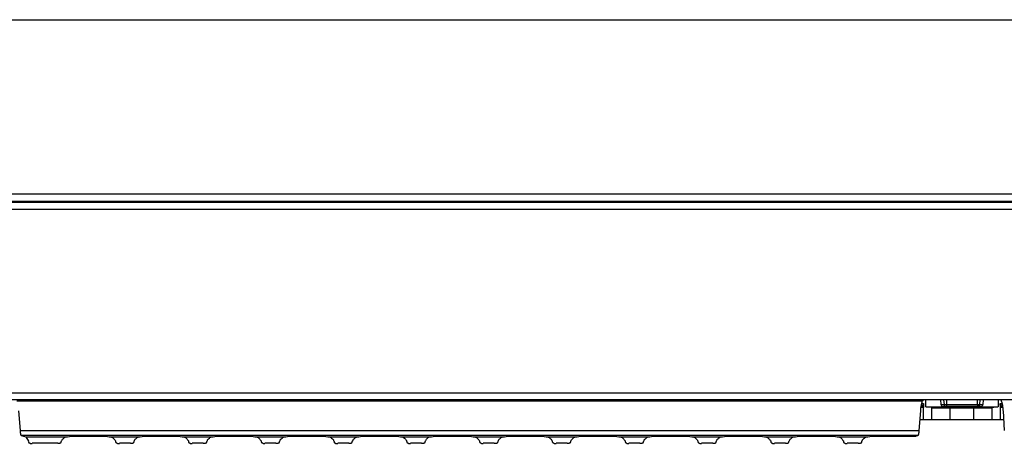
# Model space of a CAD drawing. Units: millimetres. Extents: x -8648 to 20659, y -34386 to 121930.
# Drawn here: x -3161 to -2891, y -31043 to -30927 of the extents above; entities that cross this region are included whole.
import ezdxf

# ---------------------------------------------------------------- set-up
doc = ezdxf.new("R2010")
doc.units = ezdxf.units.MM
doc.layers.add('2DH_OBP', color=51, linetype='Continuous', lineweight=18)
doc.layers.add('2DH_PLS_Z', color=240, linetype='Continuous', lineweight=35)
doc.layers.add('at_Entity', color=7, linetype='Continuous')

# ---------------------------------------------------------------- blocks, each defined once
blk = doc.blocks.new('A$C5F6165D2')
at = {"layer": 'at_Entity', "color": 1, "lineweight": 5}
for p, q in [((297.87, 1250.16), (298.13, 1250.19)), ((298.13, 1250.19), (298.37, 1250.3)), ((298.37, 1250.3), (298.48, 1250.45)), ((298.48, 1250.45), (298.52, 1250.67))]:
    blk.add_line(p, q, dxfattribs=at)
at = {"layer": 'at_Entity', "color": 1}
for points in [[(2.03, 1356.57), (583.47, 1356.57)], [(578.17, 1308.53), (7.33, 1308.53)], [(6.25, 1306.34), (579.22, 1306.34)], [(578.17, 1306.52), (7.33, 1306.52)], [(77.05, 1306.52), (77.05, 1306.52), (77.01, 1306.52), (76.96, 1306.52), (76.87, 1306.52), (76.82, 1306.52), (76.82, 1306.52), (76.78, 1306.52), (76.73, 1306.52), (76.69, 1306.52), (76.64, 1306.52), (76.64, 1306.52), (76.55, 1306.52), (76.55, 1306.52), (76.5, 1306.52), (76.41, 1306.52), (76.41, 1306.52), (76.32, 1306.52), (76.32, 1306.52), (76.22, 1306.52), (76.22, 1306.52)], [(77.19, 1306.52), (77.28, 1306.57), (77.38, 1306.57), (77.38, 1306.61), (77.38, 1306.57), (77.38, 1306.57), (77.38, 1306.52), (77.24, 1306.52), (77.24, 1306.52), (77.15, 1306.52), (77.05, 1306.52)], [(93.08, 1306.52), (93.08, 1306.48), (93.08, 1306.48), (93.08, 1306.48), (93.08, 1306.48), (93.08, 1306.48), (93.08, 1306.48), (93.08, 1306.48), (93.08, 1306.48), (93.04, 1306.48), (93.04, 1306.48), (93.04, 1306.48), (92.99, 1306.48), (92.99, 1306.48), (92.99, 1306.48), (92.95, 1306.48), (92.95, 1306.48), (92.9, 1306.48), (92.85, 1306.48), (92.85, 1306.48), (92.76, 1306.48), (92.76, 1306.48), (92.76, 1306.48), (92.62, 1306.48), (92.58, 1306.48), (92.53, 1306.48), (92.44, 1306.48), (92.35, 1306.48), (92.35, 1306.48), (92.21, 1306.48), (92.16, 1306.48), (92.12, 1306.48), (78.06, 1306.48), (78.02, 1306.48), (78.02, 1306.48), (77.97, 1306.48), (77.93, 1306.48), (77.93, 1306.48), (77.88, 1306.48), (77.83, 1306.48), (77.83, 1306.48), (77.79, 1306.48), (77.69, 1306.48), (77.69, 1306.48), (77.6, 1306.48), (77.56, 1306.48), (77.56, 1306.48), (77.51, 1306.48), (77.46, 1306.48), (77.46, 1306.48), (77.42, 1306.48), (77.37, 1306.48), (77.37, 1306.48), (77.28, 1306.48), (77.28, 1306.48), (77.19, 1306.48), (77.14, 1306.48), (77.14, 1306.48), (77.14, 1306.48), (77.1, 1306.48), (77.1, 1306.48), (77.05, 1306.48), (77.05, 1306.48)], [(78.09, 1306.52), (78.09, 1306.48)], [(92.12, 1306.52), (92.12, 1306.48)], [(92.95, 1306.52), (93, 1306.52), (93, 1306.52), (93, 1306.48), (93, 1306.48), (93, 1306.48), (93.04, 1306.48), (93.04, 1306.48), (93.09, 1306.48), (93.09, 1306.48), (93.09, 1306.48)], [(227.38, 1306.52), (227.33, 1306.52), (227.33, 1306.52), (227.33, 1306.48), (227.33, 1306.48), (227.33, 1306.48), (227.28, 1306.48), (227.28, 1306.48), (227.19, 1306.48), (227.19, 1306.48), (227.19, 1306.48)], [(243.21, 1306.52), (243.21, 1306.48), (243.21, 1306.48), (243.21, 1306.48), (243.21, 1306.48), (243.21, 1306.48), (243.21, 1306.48), (243.21, 1306.48), (243.21, 1306.48), (243.12, 1306.48), (243.12, 1306.48), (243.12, 1306.48), (243.12, 1306.48), (243.12, 1306.48), (243.12, 1306.48), (243.07, 1306.48), (243.07, 1306.48), (242.98, 1306.48), (242.98, 1306.48), (242.98, 1306.48), (242.89, 1306.48), (242.89, 1306.48), (242.84, 1306.48), (242.79, 1306.48), (242.7, 1306.48), (242.65, 1306.48), (242.56, 1306.48), (242.47, 1306.48), (242.42, 1306.48), (242.38, 1306.48), (242.29, 1306.48), (242.24, 1306.48), (228.19, 1306.48), (228.14, 1306.48), (228.14, 1306.48), (228.05, 1306.48), (228.05, 1306.48), (228.05, 1306.48), (227.96, 1306.48), (227.96, 1306.48), (227.96, 1306.48), (227.91, 1306.48), (227.82, 1306.48), (227.82, 1306.48), (227.73, 1306.48), (227.73, 1306.48), (227.68, 1306.48), (227.63, 1306.48), (227.63, 1306.48), (227.59, 1306.48), (227.54, 1306.48), (227.54, 1306.48), (227.5, 1306.48), (227.4, 1306.48), (227.36, 1306.48), (227.31, 1306.48), (227.31, 1306.48), (227.27, 1306.48), (227.27, 1306.48), (227.22, 1306.48), (227.22, 1306.48), (227.22, 1306.48), (227.22, 1306.48), (227.22, 1306.52)], [(228.17, 1306.52), (228.17, 1306.48)], [(242.24, 1306.52), (242.24, 1306.48)], [(243.06, 1306.52), (243.11, 1306.52), (243.11, 1306.52), (243.11, 1306.48), (243.11, 1306.48), (243.11, 1306.48), (243.11, 1306.48), (243.11, 1306.48), (243.2, 1306.48), (243.2, 1306.48), (243.2, 1306.48)], [(6.24, 1304.31), (6.24, 1253.95), (579.21, 1253.95), (579.21, 1304.31), (6.24, 1304.31), (6.24, 1304.31)], [(288.51, 1251.96), (21.77, 1251.96)], [(281.46, 1248.99), (281.46, 1249.08), (281.46, 1249.22), (281.46, 1249.45), (281.46, 1249.54), (281.51, 1249.77), (281.51, 1249.86), (281.55, 1250.05), (281.55, 1250.18), (281.55, 1250.32), (281.64, 1250.46), (281.69, 1250.6), (281.69, 1250.6), (281.69, 1250.69), (281.69, 1250.78), (281.74, 1250.83), (281.74, 1250.87), (281.78, 1251.01), (281.78, 1251.11), (281.78, 1251.15), (281.78, 1251.2), (281.83, 1251.24), (281.83, 1251.29), (281.83, 1251.34), (281.88, 1251.43), (281.88, 1251.43), (281.88, 1251.43), (281.88, 1251.52), (281.88, 1251.57), (281.88, 1251.61), (281.92, 1251.66), (32.88, 1251.66)], [(281.77, 1251.02), (282.18, 1250.98), (282.18, 1249.96), (282.14, 1249.64)], [(282.43, 1251.96), (282.38, 1251.96), (282.34, 1251.96), (282.29, 1251.96), (282.2, 1251.91), (282.2, 1251.91), (282.11, 1251.87), (282.11, 1251.87), (281.97, 1251.77), (281.97, 1251.73), (281.97, 1251.63)], [(284.5, 1249.85), (282.8, 1250.08), (282.8, 1251.97)], [(286.92, 1251.96), (287.01, 1250.67)], [(287.75, 1251.96), (287.89, 1250.67)], [(288.51, 1251.96), (288.51, 1250.67)], [(297.01, 1251.96), (288.53, 1251.96)], [(563.69, 1251.96), (297, 1251.96)], [(297.01, 1250.68), (297.66, 1250.68), (297.79, 1251.97)], [(297.01, 1250.68), (297.01, 1251.97)], [(298.64, 1251.96), (298.55, 1250.67)], [(302.71, 1251.96), (302.71, 1250.07)], [(303.37, 1249.64), (303.37, 1249.96), (303.32, 1250.98), (303.74, 1251.02)], [(303.48, 1251.96), (303.48, 1251.87), (303.52, 1251.82), (303.57, 1251.77), (303.57, 1251.63), (303.57, 1251.63), (303.61, 1251.54), (303.61, 1251.45), (303.71, 1251.36), (303.71, 1251.31), (303.71, 1251.22), (303.71, 1251.13), (303.71, 1251.08), (303.8, 1250.99), (303.8, 1250.9), (303.8, 1250.81), (303.8, 1250.81), (303.8, 1250.67), (303.8, 1250.62), (303.89, 1250.58), (303.89, 1250.48), (303.89, 1250.34), (303.94, 1250.16), (303.94, 1250.02), (303.98, 1249.84), (303.98, 1249.75), (303.98, 1249.56), (304.03, 1249.42), (304.03, 1249.24), (304.03, 1249.1), (304.12, 1249.01)], [(33.34, 1248.99), (33.75, 1243.55)], [(280.7, 1242.18), (280.7, 1242.18), (280.75, 1242.18), (280.75, 1242.18), (280.75, 1242.27), (280.79, 1242.27), (280.79, 1242.27), (280.79, 1242.27), (280.79, 1242.36), (280.84, 1242.36), (280.84, 1242.41), (280.84, 1242.45), (280.93, 1242.45), (280.93, 1242.5), (280.93, 1242.54), (280.93, 1242.54), (280.93, 1242.59), (280.93, 1242.68), (280.93, 1242.68), (280.93, 1242.68), (280.93, 1242.77), (280.93, 1242.82), (280.93, 1242.91), (281.02, 1242.96), (281.02, 1243), (281.02, 1243.1), (281.02, 1243.19), (281.02, 1243.28), (281.02, 1243.33), (281.02, 1243.42), (281.02, 1243.51), (281.44, 1248.99)], [(281.56, 1250.12), (281.56, 1250.12), (281.56, 1250.12), (281.65, 1250.12), (281.65, 1250.12), (281.65, 1250.17), (281.65, 1250.17), (281.65, 1250.17), (281.65, 1250.17), (281.65, 1250.17), (281.75, 1250.17), (281.79, 1250.22), (281.79, 1250.22), (281.84, 1250.26), (281.84, 1250.26), (281.88, 1250.35), (281.88, 1250.35), (281.93, 1250.35), (281.98, 1250.35), (281.98, 1250.4), (281.98, 1250.49), (282.02, 1250.49), (282.07, 1250.58), (282.07, 1250.63), (282.07, 1250.68), (282.11, 1250.72), (282.11, 1250.77), (282.21, 1250.81), (282.21, 1250.91), (282.21, 1250.91), (282.21, 1251)], [(281.56, 1249.95), (282.21, 1249.95)], [(282.12, 1249.64), (282.12, 1246.46)], [(287.79, 1249.95), (287.56, 1249.95), (287.33, 1249.95), (287.14, 1249.95), (286.91, 1249.95), (286.73, 1249.95), (286.5, 1249.95), (286.31, 1249.95), (286.08, 1249.95), (285.9, 1249.95), (285.67, 1249.95), (285.53, 1249.95), (285.44, 1249.95), (285.25, 1249.95), (285.16, 1249.95), (285.02, 1249.95), (284.93, 1249.95), (284.84, 1249.95), (284.7, 1249.95), (284.61, 1249.95), (284.52, 1249.95), (284.38, 1249.95), (284.29, 1249.95), (284.19, 1249.95), (284.1, 1249.95), (283.96, 1249.95), (283.87, 1249.95), (283.82, 1250), (283.73, 1250), (283.69, 1250), (283.55, 1250), (283.46, 1250), (283.36, 1250), (283.27, 1250), (283.13, 1250), (283.13, 1250), (283.04, 1250), (282.95, 1250), (282.9, 1250.05), (282.86, 1250.05), (282.81, 1250.05)], [(284.5, 1246.46), (284.5, 1249.87)], [(284.5, 1249.85), (284.55, 1249.85), (284.59, 1249.8), (284.64, 1249.8), (284.73, 1249.8), (284.73, 1249.8), (284.87, 1249.8), (284.92, 1249.8), (285.01, 1249.8), (285.15, 1249.8), (285.29, 1249.8), (285.38, 1249.8), (285.42, 1249.8), (285.56, 1249.75), (285.56, 1249.75), (285.7, 1249.75), (285.79, 1249.75), (285.88, 1249.75), (285.98, 1249.75), (286.11, 1249.75), (286.21, 1249.75), (286.3, 1249.75), (286.39, 1249.75), (286.53, 1249.75), (286.62, 1249.75), (286.71, 1249.75), (286.85, 1249.75), (286.94, 1249.75), (287.13, 1249.75), (287.22, 1249.75), (287.36, 1249.75), (287.59, 1249.75), (287.77, 1249.75), (287.96, 1249.75), (288.14, 1249.75), (288.42, 1249.75), (288.6, 1249.75), (288.83, 1249.75), (289.02, 1249.75), (289.25, 1249.75), (289.48, 1249.75)], [(287.02, 1250.68), (287.9, 1250.68)], [(287.68, 1250.16), (287.59, 1250.16)], [(287.79, 1250.16), (287.79, 1249.93), (290.6, 1249.93)], [(287.89, 1250.68), (288.53, 1250.68)], [(287.89, 1250.68), (287.89, 1250.68), (287.89, 1250.64), (287.89, 1250.59), (287.89, 1250.5), (287.89, 1250.45), (287.98, 1250.45), (287.98, 1250.4), (287.98, 1250.36), (287.98, 1250.36), (288.07, 1250.31), (288.07, 1250.31), (288.07, 1250.31), (288.07, 1250.31), (288.07, 1250.31), (288.07, 1250.31), (288.07, 1250.31), (288.07, 1250.31), (288.07, 1250.31), (288.07, 1250.31), (288.07, 1250.31), (288.07, 1250.31), (288.07, 1250.31), (288.07, 1250.31), (288.07, 1250.31), (288.07, 1250.31), (288.07, 1250.31), (288.07, 1250.31), (288.07, 1250.31), (288.07, 1250.31), (288.07, 1250.31), (288.12, 1250.27), (288.12, 1250.27), (288.16, 1250.27), (288.21, 1250.22), (288.26, 1250.17), (288.3, 1250.17), (288.3, 1250.17), (288.4, 1250.17), (288.4, 1250.17), (288.44, 1250.17)], [(297.05, 1250.16), (297, 1250.16), (288.52, 1250.16), (288.43, 1250.16)], [(288.51, 1250.68), (296.99, 1250.68)], [(288.51, 1250.68), (288.51, 1250.17)], [(296.74, 1249.85), (296.74, 1249.85), (296.74, 1249.85), (296.74, 1249.85), (296.74, 1249.85), (296.74, 1249.85), (296.74, 1249.85), (296.69, 1249.85), (296.69, 1249.85), (296.64, 1249.85), (296.64, 1249.85), (296.5, 1249.8), (296.5, 1249.8), (296.41, 1249.8), (296.32, 1249.8), (296.23, 1249.8), (296.18, 1249.8), (296.09, 1249.8), (296, 1249.8), (295.86, 1249.8), (295.77, 1249.8), (289.73, 1249.8), (289.69, 1249.8), (289.64, 1249.8), (289.59, 1249.8), (289.55, 1249.8), (289.45, 1249.8), (289.45, 1249.8), (289.36, 1249.8), (289.36, 1249.8), (289.27, 1249.8), (289.22, 1249.8), (289.13, 1249.8), (289.04, 1249.8), (289.04, 1249.8), (288.95, 1249.8), (288.86, 1249.85), (288.81, 1249.85), (288.81, 1249.85), (288.76, 1249.85), (288.76, 1249.85), (288.72, 1249.85), (288.72, 1249.85), (288.76, 1249.85), (288.76, 1249.85), (288.76, 1249.85), (288.76, 1249.85), (288.81, 1249.85), (288.81, 1249.85), (288.81, 1249.85), (288.86, 1249.85), (288.86, 1249.89), (288.95, 1249.89), (289.04, 1249.89), (289.04, 1249.89), (289.13, 1249.89), (289.22, 1249.89), (289.36, 1249.89), (289.45, 1249.89), (289.55, 1249.89), (289.64, 1249.89), (289.73, 1249.89), (290.61, 1249.89)], [(288.72, 1249.85), (288.72, 1249.85)], [(289.48, 1249.75), (289.48, 1246.47)], [(289.48, 1249.75), (296.02, 1249.75)], [(289.75, 1249.81), (289.75, 1249.91)], [(294.94, 1249.95), (297.7, 1249.95), (297.7, 1250.18)], [(294.94, 1249.92), (295.77, 1249.92), (295.81, 1249.92), (295.86, 1249.92), (295.91, 1249.92), (296, 1249.92), (296, 1249.92), (296.09, 1249.92), (296.09, 1249.92), (296.18, 1249.92), (296.23, 1249.92), (296.27, 1249.92), (296.32, 1249.92), (296.41, 1249.92), (296.55, 1249.92), (296.6, 1249.92), (296.64, 1249.92), (296.69, 1249.87), (296.74, 1249.87), (296.74, 1249.87), (296.74, 1249.87), (296.74, 1249.87)], [(295.77, 1249.92), (295.77, 1249.82)], [(296.01, 1249.75), (296.29, 1249.75), (296.47, 1249.75), (296.7, 1249.75), (296.93, 1249.75), (297.16, 1249.75), (297.35, 1249.75), (297.58, 1249.75), (297.76, 1249.75), (297.99, 1249.75), (298.18, 1249.75), (298.27, 1249.75), (298.45, 1249.75), (298.55, 1249.75), (298.64, 1249.75), (298.73, 1249.75), (298.91, 1249.75), (299.01, 1249.75), (299.14, 1249.75), (299.24, 1249.75), (299.28, 1249.75), (299.42, 1249.75), (299.51, 1249.75), (299.61, 1249.75), (299.7, 1249.75), (299.84, 1249.75), (299.88, 1249.75), (299.97, 1249.75), (300.11, 1249.79), (300.2, 1249.79), (300.25, 1249.79), (300.34, 1249.79), (300.44, 1249.79), (300.53, 1249.79), (300.62, 1249.79), (300.76, 1249.79), (300.8, 1249.79), (300.85, 1249.79), (300.94, 1249.79), (300.94, 1249.84), (301.03, 1249.84)], [(296.01, 1246.46), (296.01, 1249.73)], [(296.74, 1249.85), (296.74, 1249.85)], [(297.01, 1250.68), (297.01, 1250.17)], [(297.05, 1250.16), (297.09, 1250.16), (297.14, 1250.16), (297.14, 1250.16), (297.19, 1250.16), (297.23, 1250.16), (297.28, 1250.21), (297.37, 1250.25), (297.37, 1250.25), (297.37, 1250.25), (297.46, 1250.34), (297.46, 1250.34), (297.46, 1250.34), (297.46, 1250.34), (297.46, 1250.34), (297.46, 1250.34), (297.46, 1250.34), (297.46, 1250.34), (297.46, 1250.34), (297.46, 1250.34), (297.46, 1250.34), (297.46, 1250.34), (297.46, 1250.34), (297.46, 1250.34), (297.46, 1250.34), (297.46, 1250.34), (297.46, 1250.34), (297.46, 1250.34), (297.46, 1250.34), (297.46, 1250.34), (297.46, 1250.34), (297.46, 1250.34), (297.51, 1250.34), (297.56, 1250.39), (297.56, 1250.48), (297.56, 1250.48), (297.6, 1250.48), (297.6, 1250.58), (297.6, 1250.62), (297.65, 1250.67), (297.65, 1250.67)], [(297.67, 1250.68), (298.54, 1250.68)], [(302.71, 1250.05), (302.67, 1250.05), (302.62, 1250.05), (302.53, 1250.01), (302.53, 1250.01), (302.39, 1250.01), (302.3, 1250.01), (302.25, 1250.01), (302.11, 1250.01), (302.02, 1250.01), (301.93, 1250.01), (301.84, 1250.01), (301.79, 1250.01), (301.7, 1250.01), (301.56, 1249.96), (301.47, 1249.96), (301.42, 1249.96), (301.33, 1249.96), (301.24, 1249.96), (301.1, 1249.96), (301.01, 1249.96), (300.91, 1249.96), (300.82, 1249.96), (300.73, 1249.96), (300.55, 1249.96), (300.45, 1249.96), (300.32, 1249.96), (300.18, 1249.96), (300.08, 1249.96), (299.99, 1249.96), (299.81, 1249.96), (299.67, 1249.96), (299.49, 1249.96), (299.26, 1249.96), (299.07, 1249.96), (298.84, 1249.96), (298.61, 1249.96), (298.38, 1249.96), (298.2, 1249.96), (297.97, 1249.96), (297.69, 1249.96)], [(297.87, 1250.16), (297.83, 1250.16)], [(302.71, 1250.05), (301.01, 1249.82), (301.01, 1246.46)], [(303.33, 1250.99), (303.33, 1250.94), (303.33, 1250.9), (303.38, 1250.81), (303.38, 1250.76), (303.38, 1250.71), (303.38, 1250.67), (303.43, 1250.62), (303.43, 1250.58), (303.47, 1250.53), (303.47, 1250.48), (303.56, 1250.39), (303.56, 1250.34), (303.56, 1250.34), (303.56, 1250.34), (303.61, 1250.34), (303.7, 1250.25), (303.7, 1250.25), (303.7, 1250.25), (303.79, 1250.25), (303.79, 1250.16), (303.79, 1250.16), (303.79, 1250.16), (303.79, 1250.16), (303.79, 1250.16), (303.89, 1250.16), (303.89, 1250.11), (303.89, 1250.11), (303.89, 1250.11), (303.93, 1250.11), (303.93, 1250.11)], [(303.37, 1249.95), (304.02, 1249.95)], [(303.37, 1246.46), (303.37, 1249.64)], [(304.1, 1248.99), (304.42, 1243.55)], [(281.32, 1246.46), (281.28, 1246.69)], [(289.48, 1246.46), (284.5, 1246.46), (282.11, 1246.46), (281.32, 1246.46), (281.28, 1246.46)], [(304.23, 1246.46), (304.19, 1246.46), (303.36, 1246.46), (301.01, 1246.46), (296.03, 1246.46), (289.49, 1246.46)], [(304.23, 1246.67), (304.19, 1246.44)], [(33.75, 1243.53), (33.75, 1243.43), (33.75, 1243.3), (33.75, 1243.3), (33.75, 1243.2), (33.75, 1243.11), (33.8, 1243.02), (33.8, 1242.97), (33.8, 1242.93), (33.84, 1242.79), (33.84, 1242.79), (33.84, 1242.7), (33.84, 1242.65), (33.84, 1242.65), (33.84, 1242.6), (33.84, 1242.56), (33.89, 1242.56), (33.89, 1242.51), (33.89, 1242.47), (33.89, 1242.47), (33.98, 1242.37), (33.98, 1242.37), (33.98, 1242.37), (33.98, 1242.28), (33.98, 1242.24), (33.98, 1242.24), (33.98, 1242.24), (34.07, 1242.19), (34.07, 1242.19), (34.07, 1242.19), (34.07, 1242.19), (35.36, 1241.82), (36.06, 1240.58)], [(33.75, 1243.53), (281.05, 1243.53)], [(280.7, 1242.18), (34.05, 1242.18)], [(35.34, 1241.83), (46.4, 1241.83)], [(36.07, 1240.55), (36.07, 1240.32)], [(36.07, 1240.35), (36.07, 1240.35), (36.07, 1240.35), (36.07, 1240.3), (36.07, 1240.3), (36.07, 1240.25), (36.12, 1240.25), (36.12, 1240.25), (36.16, 1240.25), (36.16, 1240.16), (36.16, 1240.16), (36.21, 1240.12), (36.3, 1240.12), (36.3, 1240.12), (36.3, 1240.12), (36.3, 1240.12), (36.39, 1240.12), (36.39, 1240.07), (36.39, 1240.07), (36.48, 1240.07), (36.48, 1240.07), (36.53, 1240.02), (36.58, 1240.02), (36.62, 1240.02), (36.67, 1240.02), (36.71, 1240.02), (36.81, 1240.02), (36.9, 1240.02), (36.94, 1240.02), (36.99, 1240.02), (37.04, 1240.02)], [(44.09, 1240.04), (44.13, 1240.04), (44.18, 1240.04), (44.27, 1240.04), (44.32, 1240.04), (44.36, 1240.04), (44.41, 1240.04), (44.41, 1240.04), (44.5, 1240.04), (44.55, 1240.04), (44.59, 1240.04), (44.73, 1240.08), (44.73, 1240.13), (44.82, 1240.13), (44.92, 1240.13), (44.92, 1240.18), (44.96, 1240.27), (45.01, 1240.27), (45.01, 1240.27), (45.05, 1240.36), (45.05, 1240.36)], [(45.05, 1240.35), (45.05, 1240.48), (45.1, 1240.71), (45.23, 1240.81), (45.33, 1240.99), (45.42, 1241.13), (45.56, 1241.27), (45.74, 1241.41), (45.97, 1241.59), (46.16, 1241.73), (46.39, 1241.82), (46.8, 1241.82), (47.31, 1241.87), (47.86, 1241.96), (48.46, 1241.96), (49.06, 1241.96), (49.75, 1241.96), (50.49, 1241.96), (51.13, 1241.96), (51.87, 1241.96), (52.56, 1241.96), (53.25, 1241.96), (53.94, 1241.96), (54.68, 1241.96), (55.32, 1241.96), (56.06, 1241.96), (56.71, 1241.96), (57.26, 1241.96), (57.81, 1241.87), (58.27, 1241.82), (58.73, 1241.82), (58.92, 1241.73), (59.19, 1241.59), (59.38, 1241.41), (59.56, 1241.27), (59.66, 1241.13), (59.79, 1240.99), (59.93, 1240.81), (59.98, 1240.71), (60.02, 1240.48), (60.07, 1240.35)], [(58.73, 1241.83), (66.43, 1241.83)], [(60.08, 1240.35), (60.08, 1240.35), (60.08, 1240.3), (60.08, 1240.25), (60.08, 1240.25), (60.13, 1240.25), (60.18, 1240.16), (60.18, 1240.16), (60.22, 1240.12), (60.31, 1240.12), (60.31, 1240.12), (60.41, 1240.07), (60.5, 1240.07), (60.55, 1240.02), (60.64, 1240.02), (60.73, 1240.02), (60.73, 1240.02), (60.87, 1240.02), (60.91, 1240.02), (60.96, 1240.02), (61.05, 1240.02)], [(64.09, 1240.04), (64.14, 1240.04), (64.19, 1240.04), (64.23, 1240.04), (64.32, 1240.04), (64.32, 1240.04), (64.42, 1240.04), (64.51, 1240.04), (64.51, 1240.04), (64.6, 1240.04), (64.6, 1240.04), (64.74, 1240.08), (64.74, 1240.13), (64.83, 1240.13), (64.92, 1240.13), (64.97, 1240.18), (65.01, 1240.27), (65.06, 1240.27), (65.06, 1240.27), (65.06, 1240.36), (65.06, 1240.36)], [(65.06, 1240.35), (65.11, 1240.48), (65.15, 1240.71), (65.24, 1240.81), (65.34, 1240.99), (65.43, 1241.13), (65.57, 1241.27), (65.8, 1241.41), (65.98, 1241.59), (66.21, 1241.73), (66.4, 1241.82), (66.81, 1241.82), (67.32, 1241.87), (67.92, 1241.96), (68.47, 1241.96), (69.07, 1241.96), (69.81, 1241.96), (70.45, 1241.96), (71.14, 1241.96), (71.88, 1241.96), (72.57, 1241.96), (73.26, 1241.96), (74, 1241.96), (74.64, 1241.96), (75.34, 1241.96), (76.07, 1241.96), (76.72, 1241.96), (77.27, 1241.96), (77.82, 1241.87), (78.33, 1241.82), (78.75, 1241.82), (78.93, 1241.73), (79.21, 1241.59), (79.39, 1241.41), (79.57, 1241.27), (79.71, 1241.13), (79.81, 1240.99), (79.94, 1240.81), (80.04, 1240.71), (80.04, 1240.48), (80.08, 1240.35)], [(78.75, 1241.83), (86.44, 1241.83)], [(80.09, 1240.35), (80.09, 1240.35), (80.09, 1240.3), (80.14, 1240.25), (80.14, 1240.25), (80.14, 1240.25), (80.18, 1240.16), (80.23, 1240.16), (80.32, 1240.12), (80.32, 1240.12), (80.41, 1240.12), (80.46, 1240.07), (80.51, 1240.07), (80.55, 1240.02), (80.64, 1240.02), (80.74, 1240.02), (80.74, 1240.02), (80.87, 1240.02), (80.92, 1240.02), (81.01, 1240.02), (81.06, 1240.02)], [(84.1, 1240.04), (84.15, 1240.04), (84.2, 1240.04), (84.24, 1240.04), (84.33, 1240.04), (84.43, 1240.04), (84.43, 1240.04), (84.52, 1240.04), (84.56, 1240.04), (84.61, 1240.04), (84.66, 1240.04), (84.75, 1240.08), (84.75, 1240.13), (84.84, 1240.13), (84.93, 1240.13), (84.98, 1240.18), (85.03, 1240.27), (85.07, 1240.27), (85.07, 1240.27), (85.07, 1240.36), (85.07, 1240.36)], [(85.07, 1240.35), (85.11, 1240.48), (85.16, 1240.71), (85.25, 1240.81), (85.34, 1240.99), (85.48, 1241.13), (85.57, 1241.27), (85.8, 1241.41), (85.94, 1241.59), (86.22, 1241.73), (86.45, 1241.82), (86.86, 1241.82), (87.32, 1241.87), (87.92, 1241.96), (88.48, 1241.96), (89.08, 1241.96), (89.81, 1241.96), (90.46, 1241.96), (91.2, 1241.96), (91.89, 1241.96), (92.58, 1241.96), (93.27, 1241.96), (94.01, 1241.96), (94.74, 1241.96), (95.39, 1241.96), (96.08, 1241.96), (96.68, 1241.96), (97.32, 1241.96), (97.83, 1241.87), (98.34, 1241.82), (98.75, 1241.82), (98.98, 1241.73), (99.21, 1241.59), (99.4, 1241.41), (99.63, 1241.27), (99.72, 1241.13), (99.81, 1240.99), (99.95, 1240.81), (100.04, 1240.71), (100.09, 1240.48), (100.09, 1240.35)], [(98.75, 1241.83), (106.45, 1241.83)], [(100.1, 1240.35), (100.1, 1240.35), (100.15, 1240.3), (100.15, 1240.25), (100.15, 1240.25), (100.19, 1240.25), (100.24, 1240.16), (100.24, 1240.16), (100.33, 1240.12), (100.33, 1240.12), (100.42, 1240.12), (100.47, 1240.07), (100.52, 1240.07), (100.56, 1240.02), (100.65, 1240.02), (100.7, 1240.02), (100.75, 1240.02), (100.89, 1240.02), (100.98, 1240.02), (101.02, 1240.02), (101.07, 1240.02)], [(104.11, 1240.04), (104.16, 1240.04), (104.25, 1240.04), (104.34, 1240.04), (104.34, 1240.04), (104.43, 1240.04), (104.43, 1240.04), (104.53, 1240.04), (104.57, 1240.04), (104.62, 1240.04), (104.66, 1240.04), (104.76, 1240.08), (104.85, 1240.13), (104.85, 1240.13), (104.89, 1240.13), (104.99, 1240.18), (105.03, 1240.27), (105.08, 1240.27), (105.08, 1240.27), (105.08, 1240.36), (105.08, 1240.36)], [(105.08, 1240.35), (105.12, 1240.48), (105.17, 1240.71), (105.31, 1240.81), (105.31, 1240.99), (105.49, 1241.13), (105.59, 1241.27), (105.82, 1241.41), (106, 1241.59), (106.23, 1241.73), (106.46, 1241.82), (106.88, 1241.82), (107.34, 1241.87), (107.94, 1241.96), (108.49, 1241.96), (109.18, 1241.96), (109.82, 1241.96), (110.47, 1241.96), (111.21, 1241.96), (111.9, 1241.96), (112.59, 1241.96), (113.28, 1241.96), (114.02, 1241.96), (114.75, 1241.96), (115.4, 1241.96), (116.09, 1241.96), (116.78, 1241.96), (117.33, 1241.96), (117.84, 1241.87), (118.35, 1241.82), (118.76, 1241.82), (118.99, 1241.73), (119.22, 1241.59), (119.41, 1241.41), (119.64, 1241.27), (119.73, 1241.13), (119.92, 1240.99), (119.96, 1240.81), (120.05, 1240.71), (120.1, 1240.48), (120.1, 1240.35)], [(118.76, 1241.83), (126.46, 1241.83)], [(120.08, 1240.35), (120.12, 1240.35), (120.12, 1240.3), (120.12, 1240.25), (120.12, 1240.25), (120.17, 1240.25), (120.26, 1240.16), (120.26, 1240.16), (120.31, 1240.12), (120.35, 1240.12), (120.4, 1240.12), (120.44, 1240.07), (120.49, 1240.07), (120.54, 1240.02), (120.68, 1240.02), (120.72, 1240.02), (120.77, 1240.02), (120.86, 1240.02), (121, 1240.02), (121, 1240.02), (121.14, 1240.02)], [(124.15, 1240.04), (124.15, 1240.04), (124.25, 1240.04), (124.29, 1240.04), (124.38, 1240.04), (124.38, 1240.04), (124.48, 1240.04), (124.52, 1240.04), (124.57, 1240.04), (124.61, 1240.04), (124.66, 1240.04), (124.8, 1240.08), (124.8, 1240.13), (124.89, 1240.13), (124.89, 1240.13), (124.98, 1240.18), (125.03, 1240.27), (125.08, 1240.27), (125.08, 1240.27), (125.08, 1240.36), (125.12, 1240.36)], [(125.12, 1240.35), (125.12, 1240.48), (125.21, 1240.71), (125.31, 1240.81), (125.35, 1240.99), (125.49, 1241.13), (125.63, 1241.27), (125.81, 1241.41), (126.04, 1241.59), (126.23, 1241.73), (126.46, 1241.82), (126.87, 1241.82), (127.38, 1241.87), (127.93, 1241.96), (128.49, 1241.96), (129.13, 1241.96), (129.82, 1241.96), (130.47, 1241.96), (131.2, 1241.96), (131.94, 1241.96), (132.63, 1241.96), (133.32, 1241.96), (134.06, 1241.96), (134.75, 1241.96), (135.44, 1241.96), (136.09, 1241.96), (136.78, 1241.96), (137.33, 1241.96), (137.89, 1241.87), (138.39, 1241.82), (138.81, 1241.82), (138.99, 1241.73), (139.22, 1241.59), (139.45, 1241.41), (139.64, 1241.27), (139.73, 1241.13), (139.87, 1240.99), (140, 1240.81), (140.05, 1240.71), (140.1, 1240.48), (140.14, 1240.35)], [(138.81, 1241.83), (146.46, 1241.83)], [(140.15, 1240.35), (140.15, 1240.35), (140.15, 1240.3), (140.15, 1240.25), (140.15, 1240.25), (140.2, 1240.25), (140.24, 1240.16), (140.24, 1240.16), (140.29, 1240.12), (140.38, 1240.12), (140.38, 1240.12), (140.52, 1240.07), (140.57, 1240.07), (140.61, 1240.02), (140.66, 1240.02), (140.7, 1240.02), (140.8, 1240.02), (140.94, 1240.02), (140.98, 1240.02), (141.03, 1240.02), (141.12, 1240.02)], [(144.16, 1240.04), (144.21, 1240.04), (144.25, 1240.04), (144.3, 1240.04), (144.39, 1240.04), (144.39, 1240.04), (144.48, 1240.04), (144.53, 1240.04), (144.58, 1240.04), (144.62, 1240.04), (144.67, 1240.04), (144.81, 1240.08), (144.81, 1240.13), (144.9, 1240.13), (144.99, 1240.13), (145.04, 1240.18), (145.04, 1240.27), (145.08, 1240.27), (145.13, 1240.27), (145.13, 1240.36), (145.13, 1240.36)], [(145.13, 1240.35), (145.13, 1240.48), (145.22, 1240.71), (145.31, 1240.81), (145.4, 1240.99), (145.5, 1241.13), (145.64, 1241.27), (145.82, 1241.41), (146, 1241.59), (146.19, 1241.73), (146.46, 1241.82), (146.93, 1241.82), (147.39, 1241.87), (147.94, 1241.96), (148.54, 1241.96), (149.14, 1241.96), (149.83, 1241.96), (150.47, 1241.96), (151.26, 1241.96), (151.95, 1241.96), (152.64, 1241.96), (153.33, 1241.96), (154.07, 1241.96), (154.76, 1241.96), (155.45, 1241.96), (156.14, 1241.96), (156.74, 1241.96), (157.34, 1241.96), (157.89, 1241.87), (158.4, 1241.82), (158.81, 1241.82), (159, 1241.73), (159.27, 1241.59), (159.46, 1241.41), (159.64, 1241.27), (159.73, 1241.13), (159.87, 1240.99), (160.01, 1240.81), (160.1, 1240.71), (160.1, 1240.48), (160.15, 1240.35)], [(158.82, 1241.83), (166.47, 1241.83)], [(160.16, 1240.35), (160.16, 1240.35), (160.16, 1240.3), (160.21, 1240.25), (160.21, 1240.25), (160.21, 1240.25), (160.26, 1240.16), (160.3, 1240.16), (160.39, 1240.12), (160.39, 1240.12), (160.39, 1240.12), (160.53, 1240.07), (160.58, 1240.07), (160.62, 1240.02), (160.72, 1240.02), (160.81, 1240.02), (160.81, 1240.02), (160.95, 1240.02), (160.99, 1240.02), (161.04, 1240.02), (161.13, 1240.02)], [(164.17, 1240.04), (164.22, 1240.04), (164.26, 1240.04), (164.31, 1240.04), (164.4, 1240.04), (164.4, 1240.04), (164.54, 1240.04), (164.59, 1240.04), (164.63, 1240.04), (164.68, 1240.04), (164.72, 1240.04), (164.82, 1240.08), (164.82, 1240.13), (164.91, 1240.13), (165, 1240.13), (165.05, 1240.18), (165.09, 1240.27), (165.14, 1240.27), (165.14, 1240.27), (165.14, 1240.36), (165.14, 1240.36)], [(165.14, 1240.35), (165.23, 1240.48), (165.23, 1240.71), (165.32, 1240.81), (165.37, 1240.99), (165.51, 1241.13), (165.65, 1241.27), (165.88, 1241.41), (166.02, 1241.59), (166.29, 1241.73), (166.48, 1241.82), (166.94, 1241.82), (167.4, 1241.87), (168, 1241.96), (168.55, 1241.96), (169.15, 1241.96), (169.89, 1241.96), (170.53, 1241.96), (171.27, 1241.96), (171.96, 1241.96), (172.65, 1241.96), (173.39, 1241.96), (174.08, 1241.96), (174.77, 1241.96), (175.46, 1241.96), (176.15, 1241.96), (176.75, 1241.96), (177.4, 1241.96), (177.9, 1241.87), (178.41, 1241.82), (178.82, 1241.82), (179.01, 1241.73), (179.29, 1241.59), (179.47, 1241.41), (179.65, 1241.27), (179.79, 1241.13), (179.88, 1240.99), (180.02, 1240.81), (180.11, 1240.71), (180.11, 1240.48), (180.16, 1240.35)], [(178.82, 1241.83), (186.52, 1241.83)], [(180.17, 1240.35), (180.17, 1240.35), (180.17, 1240.3), (180.22, 1240.25), (180.22, 1240.25), (180.22, 1240.25), (180.26, 1240.16), (180.31, 1240.16), (180.4, 1240.12), (180.4, 1240.12), (180.45, 1240.12), (180.54, 1240.07), (180.54, 1240.07), (180.63, 1240.02), (180.72, 1240.02), (180.77, 1240.02), (180.81, 1240.02), (180.95, 1240.02), (180.95, 1240.02), (181.09, 1240.02), (181.14, 1240.02)], [(184.18, 1240.04), (184.22, 1240.04), (184.32, 1240.04), (184.32, 1240.04), (184.41, 1240.04), (184.5, 1240.04), (184.55, 1240.04), (184.59, 1240.04), (184.64, 1240.04), (184.69, 1240.04), (184.73, 1240.04), (184.78, 1240.08), (184.82, 1240.13), (184.92, 1240.13), (184.96, 1240.13), (185.05, 1240.18), (185.1, 1240.27), (185.15, 1240.27), (185.15, 1240.27), (185.15, 1240.36), (185.15, 1240.36)], [(185.15, 1240.35), (185.19, 1240.48), (185.24, 1240.71), (185.28, 1240.81), (185.38, 1240.99), (185.56, 1241.13), (185.65, 1241.27), (185.88, 1241.41), (186.02, 1241.59), (186.3, 1241.73), (186.53, 1241.82), (186.94, 1241.82), (187.4, 1241.87), (188, 1241.96), (188.56, 1241.96), (189.15, 1241.96), (189.89, 1241.96), (190.54, 1241.96), (191.27, 1241.96), (191.97, 1241.96), (192.66, 1241.96), (193.39, 1241.96), (194.09, 1241.96), (194.82, 1241.96), (195.47, 1241.96), (196.16, 1241.96), (196.76, 1241.96), (197.4, 1241.96), (197.91, 1241.87), (198.42, 1241.82), (198.88, 1241.82), (199.06, 1241.73), (199.29, 1241.59), (199.48, 1241.41), (199.71, 1241.27), (199.8, 1241.13), (199.89, 1240.99), (200.03, 1240.81), (200.12, 1240.71), (200.17, 1240.48), (200.17, 1240.35)], [(198.87, 1241.83), (206.52, 1241.83)], [(200.14, 1240.35), (200.14, 1240.35), (200.24, 1240.3), (200.24, 1240.25), (200.24, 1240.25), (200.24, 1240.25), (200.33, 1240.16), (200.33, 1240.16), (200.37, 1240.12), (200.42, 1240.12), (200.47, 1240.12), (200.51, 1240.07), (200.56, 1240.07), (200.6, 1240.02), (200.74, 1240.02), (200.79, 1240.02), (200.84, 1240.02), (200.93, 1240.02), (201.07, 1240.02), (201.07, 1240.02), (201.2, 1240.02)], [(204.19, 1240.04), (204.24, 1240.04), (204.33, 1240.04), (204.37, 1240.04), (204.42, 1240.04), (204.47, 1240.04), (204.56, 1240.04), (204.56, 1240.04), (204.65, 1240.04), (204.65, 1240.04), (204.74, 1240.04), (204.83, 1240.08), (204.88, 1240.13), (204.93, 1240.13), (204.97, 1240.13), (205.07, 1240.18), (205.11, 1240.27), (205.16, 1240.27), (205.16, 1240.27), (205.16, 1240.36), (205.16, 1240.36)], [(205.16, 1240.35), (205.2, 1240.48), (205.25, 1240.71), (205.39, 1240.81), (205.39, 1240.99), (205.57, 1241.13), (205.71, 1241.27), (205.89, 1241.41), (206.08, 1241.59), (206.31, 1241.73), (206.54, 1241.82), (206.95, 1241.82), (207.42, 1241.87), (208.01, 1241.96), (208.57, 1241.96), (209.21, 1241.96), (209.9, 1241.96), (210.55, 1241.96), (211.29, 1241.96), (211.98, 1241.96), (212.67, 1241.96), (213.41, 1241.96), (214.1, 1241.96), (214.83, 1241.96), (215.48, 1241.96), (216.17, 1241.96), (216.86, 1241.96), (217.41, 1241.96), (217.97, 1241.87), (218.47, 1241.82), (218.89, 1241.82), (219.07, 1241.73), (219.3, 1241.59), (219.49, 1241.41), (219.72, 1241.27), (219.81, 1241.13), (219.95, 1240.99), (220.04, 1240.81), (220.13, 1240.71), (220.18, 1240.48), (220.22, 1240.35)], [(218.88, 1241.83), (226.53, 1241.83)], [(220.22, 1240.35), (220.22, 1240.35), (220.22, 1240.3), (220.22, 1240.25), (220.22, 1240.25), (220.27, 1240.25), (220.32, 1240.16), (220.36, 1240.16), (220.36, 1240.12), (220.45, 1240.12), (220.45, 1240.12), (220.55, 1240.07), (220.55, 1240.07), (220.69, 1240.02), (220.73, 1240.02), (220.78, 1240.02), (220.87, 1240.02), (220.96, 1240.02), (221.05, 1240.02), (221.1, 1240.02), (221.19, 1240.02)], [(224.23, 1240.04), (224.23, 1240.04), (224.33, 1240.04), (224.37, 1240.04), (224.46, 1240.04), (224.46, 1240.04), (224.56, 1240.04), (224.6, 1240.04), (224.69, 1240.04), (224.69, 1240.04), (224.79, 1240.04), (224.88, 1240.08), (224.88, 1240.13), (225.02, 1240.13), (225.02, 1240.13), (225.11, 1240.18), (225.11, 1240.27), (225.15, 1240.27), (225.2, 1240.27), (225.2, 1240.36), (225.2, 1240.36)], [(225.2, 1240.35), (225.2, 1240.48), (225.29, 1240.71), (225.39, 1240.81), (225.39, 1240.99), (225.57, 1241.13), (225.71, 1241.27), (225.85, 1241.41), (226.08, 1241.59), (226.26, 1241.73), (226.54, 1241.82), (226.95, 1241.82), (227.46, 1241.87), (227.97, 1241.96), (228.56, 1241.96), (229.21, 1241.96), (229.9, 1241.96), (230.55, 1241.96), (231.33, 1241.96), (232.02, 1241.96), (232.71, 1241.96), (233.4, 1241.96), (234.14, 1241.96), (234.78, 1241.96), (235.52, 1241.96), (236.17, 1241.96), (236.81, 1241.96), (237.41, 1241.96), (237.96, 1241.87), (238.47, 1241.82), (238.89, 1241.82), (239.07, 1241.73), (239.3, 1241.59), (239.48, 1241.41), (239.71, 1241.27), (239.85, 1241.13), (239.95, 1240.99), (240.04, 1240.81), (240.18, 1240.71), (240.18, 1240.48), (240.22, 1240.35)], [(238.89, 1241.83), (246.53, 1241.83)], [(240.24, 1240.35), (240.24, 1240.35), (240.24, 1240.3), (240.28, 1240.25), (240.28, 1240.25), (240.28, 1240.25), (240.33, 1240.16), (240.37, 1240.16), (240.37, 1240.12), (240.47, 1240.12), (240.47, 1240.12), (240.56, 1240.07), (240.65, 1240.07), (240.7, 1240.02), (240.74, 1240.02), (240.79, 1240.02), (240.88, 1240.02), (240.97, 1240.02), (241.02, 1240.02), (241.11, 1240.02), (241.2, 1240.02)], [(244.24, 1240.04), (244.29, 1240.04), (244.33, 1240.04), (244.38, 1240.04), (244.47, 1240.04), (244.47, 1240.04), (244.61, 1240.04), (244.61, 1240.04), (244.7, 1240.04), (244.7, 1240.04), (244.79, 1240.04), (244.88, 1240.08), (244.88, 1240.13), (245.02, 1240.13), (245.07, 1240.13), (245.12, 1240.18), (245.12, 1240.27), (245.16, 1240.27), (245.21, 1240.27), (245.21, 1240.36), (245.21, 1240.36)], [(245.21, 1240.35), (245.21, 1240.48), (245.3, 1240.71), (245.35, 1240.81), (245.44, 1240.99), (245.53, 1241.13), (245.72, 1241.27), (245.86, 1241.41), (246.09, 1241.59), (246.27, 1241.73), (246.55, 1241.82), (247.01, 1241.82), (247.47, 1241.87), (247.98, 1241.96), (248.58, 1241.96), (249.22, 1241.96), (249.87, 1241.96), (250.6, 1241.96), (251.34, 1241.96), (251.99, 1241.96), (252.72, 1241.96), (253.41, 1241.96), (254.15, 1241.96), (254.8, 1241.96), (255.53, 1241.96), (256.18, 1241.96), (256.82, 1241.96), (257.42, 1241.96), (257.98, 1241.87), (258.48, 1241.82), (258.9, 1241.82), (259.08, 1241.73), (259.36, 1241.59), (259.54, 1241.41), (259.73, 1241.27), (259.86, 1241.13), (259.96, 1240.99), (260.05, 1240.81), (260.19, 1240.71), (260.19, 1240.48), (260.23, 1240.35)], [(258.9, 1241.83), (266.55, 1241.83)], [(260.24, 1240.35), (260.24, 1240.35), (260.24, 1240.3), (260.29, 1240.25), (260.29, 1240.25), (260.29, 1240.25), (260.33, 1240.16), (260.38, 1240.16), (260.43, 1240.12), (260.47, 1240.12), (260.47, 1240.12), (260.56, 1240.07), (260.61, 1240.07), (260.7, 1240.02), (260.8, 1240.02), (260.84, 1240.02), (260.89, 1240.02), (260.98, 1240.02), (261.03, 1240.02), (261.16, 1240.02), (261.21, 1240.02)], [(264.25, 1240.04), (264.3, 1240.04), (264.34, 1240.04), (264.39, 1240.04), (264.48, 1240.04), (264.48, 1240.04), (264.62, 1240.04), (264.67, 1240.04), (264.71, 1240.04), (264.71, 1240.04), (264.8, 1240.04), (264.85, 1240.08), (264.9, 1240.13), (265.03, 1240.13), (265.03, 1240.13), (265.13, 1240.18), (265.17, 1240.27), (265.22, 1240.27), (265.22, 1240.27), (265.22, 1240.36), (265.22, 1240.36)], [(265.22, 1240.35), (265.22, 1240.44), (265.26, 1240.58), (265.31, 1240.71), (265.31, 1240.81), (265.4, 1240.9), (265.45, 1240.99), (265.54, 1241.08), (265.63, 1241.18), (265.73, 1241.22), (265.77, 1241.31), (265.86, 1241.41), (265.96, 1241.41), (265.96, 1241.5), (266.09, 1241.54), (266.14, 1241.59), (266.19, 1241.64), (266.28, 1241.68), (266.37, 1241.73), (266.51, 1241.77), (266.55, 1241.82), (266.92, 1241.82), (267.43, 1241.87), (267.94, 1241.96), (268.49, 1241.96), (269.14, 1241.96), (269.73, 1241.96), (270.52, 1241.96), (271.21, 1241.96), (271.95, 1241.96), (272.73, 1241.96), (279.23, 1241.96)], [(279.25, 1241.97), (279.34, 1241.97), (279.34, 1241.97), (279.48, 1241.97), (279.53, 1242.02), (279.57, 1242.02), (279.62, 1242.02), (279.66, 1242.02), (279.76, 1242.02), (279.8, 1242.02), (279.89, 1242.02), (279.89, 1242.02), (279.99, 1242.02), (279.99, 1242.02), (280.03, 1242.02), (280.08, 1242.02), (280.12, 1242.02), (280.12, 1242.02), (280.17, 1242.02), (280.17, 1242.02), (280.17, 1242.02)], [(280.18, 1242.04), (280.69, 1242.18)], [(44.09, 1240.04), (37.04, 1240.04)], [(64.09, 1240.04), (61.05, 1240.04)], [(84.1, 1240.04), (81.06, 1240.04)], [(104.11, 1240.04), (101.07, 1240.04)], [(124.15, 1240.04), (121.11, 1240.04)], [(144.16, 1240.04), (141.12, 1240.04)], [(164.17, 1240.04), (161.13, 1240.04)], [(184.18, 1240.04), (181.14, 1240.04)], [(204.19, 1240.04), (201.19, 1240.04)], [(224.23, 1240.04), (221.19, 1240.04)], [(244.24, 1240.04), (241.2, 1240.04)], [(264.25, 1240.04), (261.21, 1240.04)]]:
    blk.add_lwpolyline(points, dxfattribs=at)
for centre, radius, start, end in [((77.09, 1307.04), 0.542, 266.5116, 291.5071), ((287.53, 1250.71), 0.523, 183.5984, 275.1282), ((287.69, 1251.08), 0.919, 269.1715, 295.8861), ((297.84, 1251.02), 0.849, 243.0345, 268.893)]:
    blk.add_arc(centre, radius, start, end, dxfattribs=at)
blk = doc.blocks.new('A$C1E0E55D0')
at = {"layer": '2DH_OBP', "color": 51, "lineweight": 20}
blk.add_blockref('A$C5F6165D2', (0, 0), dxfattribs=at)

msp = doc.modelspace()

# ---------------------------------------------------------------- block references
at = {"layer": '2DH_PLS_Z'}
msp.add_blockref('A$C1E0E55D0', (-3195.04, -32283.14), dxfattribs=at)

doc.saveas('drawing.dxf')
